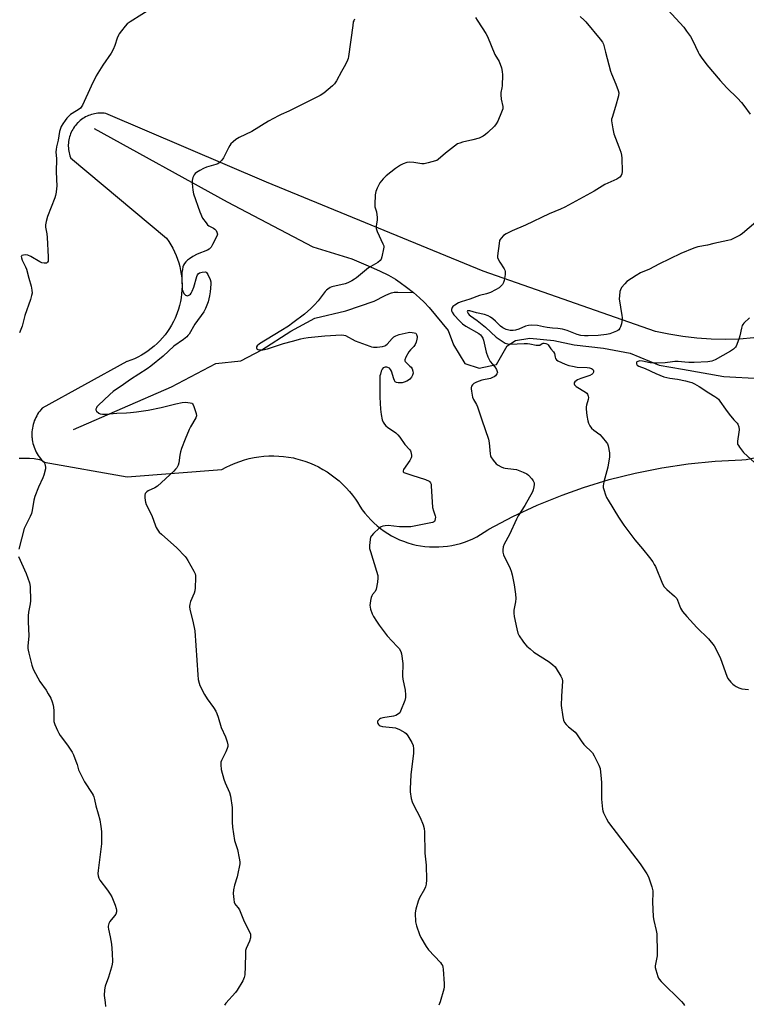
# Model space of a CAD drawing. Units: inches. Extents: x 1207768 to 1213768, y 525456 to 529456.
# Drawn here: x 1212205 to 1212555, y 528505 to 528979 of the extents above; entities that cross this region are included whole.
import ezdxf

# ---------------------------------------------------------------- set-up
doc = ezdxf.new("R2010")
doc.units = ezdxf.units.IN
doc.header["$MEASUREMENT"] = 0
for name, color, linetype in [('HYDRO-Single Line Stream', 4, 'Continuous'), ('NTRL-Farm Land', 3, 'Continuous'), ('Undefined', 1, 'Continuous')]:
    doc.layers.add(name, color=color, linetype=linetype)

msp = doc.modelspace()

# ---------------------------------------------------------------- linework, layer by layer
at = {"layer": 'HYDRO-Single Line Stream'}
for points in [[(1212240.78, 528926.68), (1212304.83, 528891.29), (1212346.03, 528869.7), (1212364.91, 528863.9), (1212372.74, 528860.55), (1212378.15, 528858.1), (1212382.43, 528855.98), (1212385.85, 528854.03), (1212388.15, 528852.48), (1212391.16, 528850.26), (1212394.51, 528847.63)], [(1212230.67, 528781.67), (1212278.02, 528802.21), (1212299.35, 528813.36), (1212311.29, 528814.71), (1212321.41, 528819.93), (1212335.39, 528828.96), (1212347, 528835.19), (1212361.91, 528838.84), (1212375.61, 528843.39), (1212380.95, 528846.25), (1212382.66, 528847.04), (1212383.88, 528847.48), (1212385.17, 528847.75), (1212386.96, 528847.86), (1212394.51, 528847.63)], [(1212394.51, 528847.63), (1212397.49, 528845.13), (1212399.76, 528842.95), (1212402.13, 528840.34), (1212411.29, 528829.3), (1212413.82, 528822.39), (1212419.34, 528813.37), (1212426.22, 528811.21), (1212434.56, 528812.94), (1212439.69, 528821.92), (1212443.76, 528824.53), (1212450.62, 528825.66), (1212462.16, 528824.43), (1212471.93, 528822.48), (1212486.16, 528820.87), (1212499.01, 528818.34), (1212512.97, 528812.64), (1212524.22, 528810.61), (1212544.03, 528807.13), (1212561.55, 528806.22)]]:
    msp.add_lwpolyline(points, dxfattribs=at)
at = {"layer": 'NTRL-Farm Land'}
msp.add_polyline3d([(1212558.5, 528825.76, 0), (1212551.66, 528825.21, 0), (1212544.81, 528824.99, 0), (1212537.95, 528825.11, 0), (1212531.11, 528825.57, 0), (1212524.29, 528826.36, 0), (1212517.52, 528827.48, 0), (1212511.16, 528828.85, 0), (1212428.16, 528857.98, 0), (1212323.8, 528900.85, 0), (1212246.35, 528933.93, 0), (1212245.58, 528934.02, 0), (1212244.8, 528934.08, 0), (1212244.02, 528934.1, 0), (1212243.25, 528934.08, 0), (1212242.47, 528934.02, 0), (1212241.7, 528933.92, 0), (1212240.94, 528933.79, 0), (1212240.18, 528933.61, 0), (1212239.43, 528933.4, 0), (1212238.69, 528933.16, 0), (1212237.97, 528932.88, 0), (1212237.26, 528932.56, 0), (1212236.57, 528932.21, 0), (1212235.89, 528931.82, 0), (1212235.24, 528931.41, 0), (1212234.6, 528930.96, 0), (1212233.99, 528930.48, 0), (1212233.41, 528929.97, 0), (1212232.84, 528929.43, 0), (1212232.73, 528929.32, 0), (1212232.2, 528928.75, 0), (1212231.7, 528928.15, 0), (1212231.23, 528927.54, 0), (1212230.79, 528926.89, 0), (1212230.39, 528926.23, 0), (1212230.01, 528925.55, 0), (1212229.67, 528924.85, 0), (1212229.37, 528924.14, 0), (1212229.1, 528923.41, 0), (1212228.86, 528922.67, 0), (1212228.66, 528921.92, 0), (1212228.5, 528921.16, 0), (1212228.38, 528920.39, 0), (1212228.3, 528919.62, 0), (1212228.25, 528918.85, 0), (1212228.24, 528918.07, 0), (1212228.27, 528917.29, 0), (1212228.33, 528916.52, 0), (1212228.44, 528915.75, 0), (1212228.58, 528914.99, 0), (1212228.76, 528914.23, 0), (1212228.98, 528913.48, 0), (1212229.23, 528912.75, 0), (1212229.3, 528912.56, 0), (1212275.58, 528873.74, 0), (1212276.66, 528872.19, 0), (1212277.66, 528870.58, 0), (1212278.58, 528868.93, 0), (1212279.42, 528867.24, 0), (1212280.18, 528865.5, 0), (1212280.85, 528863.73, 0), (1212281.43, 528861.93, 0), (1212281.92, 528860.11, 0), (1212282.33, 528858.26, 0), (1212282.64, 528856.39, 0), (1212282.86, 528854.51, 0), (1212282.98, 528852.63, 0), (1212283.02, 528850.73, 0), (1212282.96, 528848.84, 0), (1212282.81, 528846.96, 0), (1212282.57, 528845.08, 0), (1212282.23, 528843.22, 0), (1212281.8, 528841.38, 0), (1212281.29, 528839.55, 0), (1212280.68, 528837.76, 0), (1212279.99, 528836, 0), (1212279.7, 528835.33, 0), (1212278.89, 528833.62, 0), (1212278, 528831.95, 0), (1212277.02, 528830.33, 0), (1212275.97, 528828.76, 0), (1212274.84, 528827.24, 0), (1212273.64, 528825.78, 0), (1212272.37, 528824.38, 0), (1212271.03, 528823.04, 0), (1212269.63, 528821.77, 0), (1212268.16, 528820.57, 0), (1212266.64, 528819.45, 0), (1212265.07, 528818.4, 0), (1212263.45, 528817.42, 0), (1212261.78, 528816.53, 0), (1212260.07, 528815.73, 0), (1212258.32, 528815, 0), (1212256.54, 528814.37, 0), (1212256.46, 528814.34, 0), (1212215.66, 528791.82, 0), (1212215.06, 528791.15, 0), (1212214.49, 528790.45, 0), (1212213.96, 528789.73, 0), (1212213.47, 528788.97, 0), (1212213.01, 528788.2, 0), (1212212.59, 528787.41, 0), (1212212.21, 528786.59, 0), (1212211.87, 528785.76, 0), (1212211.58, 528784.91, 0), (1212211.32, 528784.05, 0), (1212211.11, 528783.18, 0), (1212210.94, 528782.29, 0), (1212210.81, 528781.4, 0), (1212210.73, 528780.51, 0), (1212210.69, 528779.61, 0), (1212210.7, 528778.71, 0), (1212210.74, 528777.81, 0), (1212210.77, 528777.54, 0), (1212210.88, 528776.65, 0), (1212211.03, 528775.76, 0), (1212211.22, 528774.88, 0), (1212211.46, 528774.01, 0), (1212211.74, 528773.16, 0), (1212212.06, 528772.32, 0), (1212212.42, 528771.5, 0), (1212212.82, 528770.69, 0), (1212213.26, 528769.91, 0), (1212213.74, 528769.15, 0), (1212214.26, 528768.41, 0), (1212214.81, 528767.7, 0), (1212215.39, 528767.02, 0), (1212216.01, 528766.37, 0), (1212216.62, 528765.79, 0), (1212256.53, 528758.76, 0), (1212302.18, 528762.29, 0), (1212304.27, 528763.44, 0), (1212306.41, 528764.49, 0), (1212308.6, 528765.43, 0), (1212310.83, 528766.26, 0), (1212313.1, 528766.98, 0), (1212315.4, 528767.59, 0), (1212317.73, 528768.09, 0), (1212320.09, 528768.47, 0), (1212322.45, 528768.73, 0), (1212324.83, 528768.88, 0), (1212327.21, 528768.91, 0), (1212329.6, 528768.82, 0), (1212331.97, 528768.62, 0), (1212334.33, 528768.3, 0), (1212336.67, 528767.87, 0), (1212337.69, 528767.64, 0), (1212340, 528767.04, 0), (1212342.27, 528766.33, 0), (1212344.51, 528765.51, 0), (1212346.7, 528764.58, 0), (1212348.85, 528763.54, 0), (1212350.94, 528762.4, 0), (1212352.97, 528761.16, 0), (1212354.94, 528759.82, 0), (1212356.84, 528758.38, 0), (1212358.67, 528756.85, 0), (1212360.42, 528755.24, 0), (1212362.09, 528753.54, 0), (1212363.68, 528751.76, 0), (1212365.17, 528749.9, 0), (1212366.58, 528747.98, 0), (1212367.55, 528746.51, 0), (1212368.66, 528744.7, 0), (1212369.86, 528742.95, 0), (1212371.14, 528741.26, 0), (1212372.5, 528739.63, 0), (1212373.94, 528738.07, 0), (1212375.46, 528736.59, 0), (1212377.04, 528735.18, 0), (1212378.7, 528733.85, 0), (1212380.41, 528732.6, 0), (1212382.19, 528731.44, 0), (1212384.02, 528730.37, 0), (1212385.9, 528729.39, 0), (1212387.83, 528728.5, 0), (1212389.79, 528727.71, 0), (1212391.8, 528727.02, 0), (1212393.83, 528726.42, 0), (1212395.9, 528725.93, 0), (1212397.98, 528725.54, 0), (1212400.08, 528725.24, 0), (1212402.19, 528725.06, 0), (1212404.31, 528724.98, 0), (1212406.44, 528725, 0), (1212406.72, 528725.01, 0), (1212408.84, 528725.15, 0), (1212410.94, 528725.39, 0), (1212413.04, 528725.74, 0), (1212415.11, 528726.19, 0), (1212417.16, 528726.73, 0), (1212419.18, 528727.38, 0), (1212421.16, 528728.13, 0), (1212423.11, 528728.98, 0), (1212425.01, 528729.91, 0), (1212426.86, 528730.94, 0), (1212428.66, 528732.07, 0), (1212430.41, 528733.27, 0), (1212430.85, 528733.6, 0), (1212442.33, 528739.65, 0), (1212454.09, 528745.12, 0), (1212466.1, 528750.01, 0), (1212476.42, 528753.67, 0), (1212488.82, 528757.45, 0), (1212501.4, 528760.62, 0), (1212514.12, 528763.17, 0), (1212526.94, 528765.09, 0), (1212539.85, 528766.38, 0), (1212552.8, 528767.04, 0), (1212554.87, 528767.08, 0), (1212560.27, 528768.21, 0)], dxfattribs=at)
at = {"layer": 'Undefined'}
for points, elevation in [([(1212269.22, 528985.18), (1212258.11, 528978.1), (1212256.67, 528977.06), (1212255.69, 528975.99), (1212253.86, 528973.71), (1212252.8, 528972.32), (1212252.35, 528971.61), (1212251.71, 528970.14), (1212250.67, 528966.6), (1212249.84, 528964.77), (1212248.83, 528963.01), (1212244.85, 528957.25), (1212241.64, 528951.96), (1212239.2, 528947.11), (1212235.05, 528937.96), (1212234.49, 528936.93), (1212234.07, 528936.4), (1212233.49, 528935.92), (1212230.06, 528933.93), (1212229.36, 528933.44), (1212228.74, 528932.88), (1212227.58, 528931.64), (1212226.68, 528930.54), (1212225.53, 528928.83), (1212224.84, 528927.55), (1212224.32, 528926.24), (1212224, 528925.14), (1212223.37, 528921.03), (1212222.53, 528917.76), (1212222.33, 528916.52), (1212222.31, 528915.45), (1212222.5, 528912.1), (1212222.36, 528905.82), (1212222.66, 528898.89), (1212222.59, 528897.74), (1212222.35, 528896.02), (1212222.05, 528894.32), (1212221.73, 528893.19), (1212218.26, 528884.31), (1212217.57, 528881.84), (1212217.25, 528880.18), (1212217.27, 528879.08), (1212217.86, 528875.82), (1212218.03, 528874.19), (1212218.56, 528864.78), (1212218.58, 528863.58), (1212218.47, 528862.74), (1212218.27, 528862.29), (1212217.77, 528861.83), (1212217.34, 528861.69), (1212216.59, 528861.72), (1212215.55, 528861.99), (1212214.56, 528862.43), (1212210.25, 528864.99), (1212208.75, 528865.61), (1212207.69, 528865.74), (1212206.61, 528865.61), (1212205.92, 528865.39), (1212205.64, 528865.13), (1212205.58, 528864.96), (1212205.64, 528864.29), (1212206, 528863.25), (1212207.68, 528859.94), (1212208.07, 528858.84), (1212209.18, 528854.48), (1212210.41, 528850.73), (1212210.75, 528848.75), (1212210.77, 528847.33), (1212210.53, 528846.19), (1212209.97, 528844.21), (1212207.35, 528836.47), (1212205.96, 528831.37), (1212205.4, 528829.72), (1212204.71, 528828.13)], 344), ([(1212517.15, 528983.81), (1212522.86, 528977.57), (1212524.72, 528975.41), (1212526.14, 528973.62), (1212527.93, 528970.99), (1212528.96, 528969.27), (1212530.47, 528966.22), (1212531.62, 528963.45), (1212532.15, 528962.41), (1212533.13, 528961), (1212535.9, 528957.34), (1212542.34, 528949.76), (1212545.47, 528946.19), (1212550.65, 528941.21), (1212552.62, 528939.17), (1212553.7, 528937.81), (1212556.78, 528933.57)], 336), ([(1212366.1, 528979.28), (1212365.73, 528978.54), (1212365.56, 528977.98), (1212365.26, 528976.24), (1212363.24, 528961.41), (1212363.05, 528960.32), (1212362.81, 528959.51), (1212361.86, 528957.42), (1212359.79, 528954.11), (1212357.4, 528949.66), (1212356.46, 528948.25), (1212355.53, 528947.17), (1212351.37, 528943.76), (1212349.66, 528942.58), (1212334.53, 528935.03), (1212330.75, 528933.41), (1212329.43, 528932.76), (1212324.74, 528930.21), (1212316.7, 528925.25), (1212310.56, 528922.24), (1212309.02, 528921.41), (1212307.66, 528920.29), (1212306.62, 528919.23), (1212306.07, 528918.54), (1212305.34, 528917.27), (1212303, 528912.47), (1212302.13, 528911.32), (1212300.92, 528910.11), (1212300.21, 528909.64), (1212299.39, 528909.31), (1212294.79, 528907.97), (1212293.4, 528907.44), (1212291.58, 528906.44), (1212290.08, 528905.48), (1212289.43, 528904.91), (1212288.91, 528904.26), (1212288.28, 528902.98), (1212287.92, 528901.6), (1212287.9, 528900.15), (1212288.19, 528896.92), (1212288.6, 528895.25), (1212291.65, 528886.5), (1212292.94, 528883.5), (1212294.58, 528881.17), (1212295.31, 528880.31), (1212295.93, 528879.76), (1212298.18, 528878.58), (1212298.85, 528878.08), (1212299.4, 528877.43), (1212299.83, 528876.72), (1212300.01, 528876.22), (1212300.04, 528875.71), (1212299.92, 528875.19), (1212299.59, 528874.4), (1212297.71, 528870.68), (1212296.99, 528869.41), (1212296.47, 528868.8), (1212296.05, 528868.49), (1212295.29, 528868.08), (1212290.37, 528866.04), (1212288.31, 528864.93), (1212286.56, 528863.87), (1212285.61, 528863.2), (1212284.82, 528862.42), (1212284.16, 528861.55), (1212283.77, 528860.82), (1212283.48, 528860.05), (1212283.19, 528858.68), (1212283, 528857.29), (1212282.97, 528855.54), (1212283.17, 528849.3), (1212283.31, 528848.44), (1212283.51, 528847.91), (1212283.97, 528847.2), (1212284.72, 528846.41), (1212285.14, 528846.14), (1212285.58, 528846.07), (1212286.03, 528846.17), (1212286.71, 528846.53), (1212287.13, 528846.85), (1212287.47, 528847.26), (1212287.98, 528848.27), (1212288.65, 528850.22), (1212290.18, 528855.38), (1212290.5, 528856.18), (1212290.77, 528856.64), (1212291.39, 528857.09), (1212292.77, 528857.44), (1212294.17, 528857.52), (1212294.64, 528857.39), (1212294.84, 528857.25), (1212295.47, 528856.36), (1212296.58, 528853.91), (1212296.92, 528852.78), (1212296.97, 528851.65), (1212296.63, 528847.91), (1212296.29, 528845.95), (1212295.57, 528843.2), (1212294.3, 528839.84), (1212293.5, 528838.26), (1212289.26, 528832.29), (1212286.4, 528827.56), (1212285.89, 528826.87), (1212285.29, 528826.27), (1212283.72, 528825), (1212279.03, 528821.69), (1212274.01, 528817.02), (1212268.03, 528812.11), (1212266.18, 528810.85), (1212258.2, 528805.74), (1212253.76, 528802.53), (1212250.91, 528800.7), (1212249.84, 528799.92), (1212248.23, 528798.49), (1212242.57, 528793.13), (1212242.04, 528792.46), (1212241.76, 528791.97), (1212241.58, 528791.48), (1212241.54, 528791), (1212241.87, 528790.39), (1212242.87, 528789.53), (1212243.61, 528789.19), (1212244.72, 528789.01), (1212246.45, 528789.02), (1212251.69, 528789.48), (1212256.2, 528789.61), (1212258.26, 528789.75), (1212261.11, 528790.05), (1212266.65, 528790.87), (1212272.93, 528792.22), (1212280.04, 528794.04), (1212283.12, 528794.64), (1212284.75, 528794.71), (1212287.03, 528794.49), (1212287.77, 528794.26), (1212288.15, 528793.95), (1212288.44, 528793.51), (1212288.77, 528792.73), (1212289.87, 528789.36), (1212290.01, 528788.25), (1212289.74, 528787.27), (1212287.18, 528782.91), (1212286.5, 528781.6), (1212284.54, 528777.01), (1212282.82, 528772.49), (1212282.32, 528770.89), (1212281.93, 528769.29), (1212281.46, 528765.54), (1212281.1, 528764.43), (1212280.46, 528763.12), (1212279.93, 528762.42), (1212279.1, 528761.58), (1212271.21, 528754.28), (1212269.98, 528753.51), (1212266.79, 528752.05), (1212266.13, 528751.62), (1212265.56, 528751.11), (1212265.3, 528750.72), (1212265.12, 528749.96), (1212265.13, 528748.82), (1212265.26, 528747.37), (1212265.44, 528746.52), (1212265.83, 528745.51), (1212268.55, 528740.17), (1212270.25, 528735.18), (1212270.58, 528734.37), (1212271.01, 528733.61), (1212272.08, 528732.2), (1212273.08, 528731.09), (1212280.45, 528724.51), (1212284.51, 528720.36), (1212285.05, 528719.68), (1212285.82, 528718.44), (1212288.77, 528713.38), (1212289.39, 528712.08), (1212289.56, 528711.25), (1212289.59, 528710.09), (1212289.42, 528705.36), (1212289.28, 528703.91), (1212288.94, 528702.79), (1212287.12, 528698.74), (1212286.75, 528697.4), (1212286.62, 528696.31), (1212286.83, 528694.89), (1212288.3, 528689.21), (1212289.2, 528684.56), (1212290.61, 528663.35), (1212290.88, 528661.05), (1212291.25, 528659.39), (1212291.6, 528658.31), (1212293.93, 528653.88), (1212295.13, 528651.86), (1212298.18, 528647.57), (1212299.24, 528645.84), (1212299.78, 528644.81), (1212300.43, 528642.95), (1212301.87, 528638.03), (1212303.91, 528633.55), (1212304.72, 528631.07), (1212305.05, 528629.69), (1212305.06, 528628.87), (1212304.79, 528627.81), (1212304.14, 528626.23), (1212302.02, 528622.03), (1212301.76, 528621.21), (1212301.69, 528620.07), (1212301.95, 528617.76), (1212303.22, 528613.07), (1212303.86, 528611.27), (1212305.84, 528606.6), (1212306.33, 528604.91), (1212307.16, 528599.46), (1212307.15, 528592.39), (1212307.39, 528590.04), (1212308.39, 528583.59), (1212309.74, 528579.25), (1212310.61, 528574.96), (1212310.88, 528573.24), (1212310.9, 528572.37), (1212310.78, 528571.5), (1212309.98, 528567.71), (1212309.53, 528565.99), (1212308.26, 528562.07), (1212307.78, 528559.76), (1212307.66, 528558.02), (1212307.93, 528555.15), (1212308.16, 528553.75), (1212308.43, 528552.98), (1212308.89, 528552.35), (1212310.15, 528551.04), (1212310.7, 528550.14), (1212313.04, 528544.53), (1212315.74, 528539.16), (1212316.03, 528538.34), (1212316.09, 528537.79), (1212315.94, 528536.65), (1212315.46, 528534.95), (1212313.95, 528531.54), (1212313.64, 528530.46), (1212313.54, 528529), (1212313.51, 528522.83), (1212313.22, 528518.83), (1212312.98, 528517.44), (1212312.26, 528515.89), (1212309.65, 528511.4), (1212308.75, 528510.28), (1212304.06, 528505.18), (1212303.42, 528504.23)], 342), ([(1212424.35, 528980.09), (1212425.22, 528978.91), (1212427.67, 528975.23), (1212429.39, 528972.46), (1212430.16, 528971.03), (1212433.68, 528962.36), (1212435.82, 528959.01), (1212436.91, 528955.91), (1212437.3, 528954.18), (1212437.35, 528952.44), (1212437.23, 528947.19), (1212437.13, 528946.33), (1212436.65, 528944.07), (1212436.55, 528942.96), (1212436.76, 528940.77), (1212437.63, 528937.26), (1212437.65, 528936.73), (1212437.56, 528936.18), (1212436.96, 528934.54), (1212435.1, 528930.17), (1212434.45, 528928.86), (1212433.54, 528927.75), (1212430.37, 528924.78), (1212429.27, 528923.84), (1212428.07, 528923), (1212427.08, 528922.4), (1212426.12, 528921.96), (1212423.09, 528921.13), (1212418.2, 528920.08), (1212416.8, 528919.65), (1212415.73, 528919.19), (1212414.31, 528918.22), (1212409.97, 528914.82), (1212406.43, 528911.76), (1212405.72, 528911.28), (1212405.21, 528911.05), (1212401.62, 528910.07), (1212399.66, 528909.68), (1212398.51, 528909.7), (1212394.75, 528910.3), (1212392.5, 528910.48), (1212391.41, 528910.33), (1212389.6, 528909.64), (1212388.33, 528908.96), (1212385.87, 528907.36), (1212381.38, 528903.87), (1212379.91, 528902.46), (1212378.37, 528900.45), (1212377.04, 528897.93), (1212376.41, 528896.36), (1212376.16, 528894.67), (1212375.88, 528890.07), (1212376, 528888.96), (1212376.75, 528886.43), (1212377.12, 528883.78), (1212377.09, 528882.62), (1212376.56, 528879.51), (1212376.59, 528878.41), (1212377.05, 528877.07), (1212379.84, 528871.03), (1212380.18, 528870.04), (1212380.2, 528869.47), (1212380.09, 528868.61), (1212379.27, 528864.79), (1212378.93, 528863.68), (1212378.49, 528862.99), (1212377.39, 528862.15), (1212372.91, 528859.52), (1212367.03, 528854.65), (1212366.05, 528853.98), (1212364.76, 528853.24), (1212362.9, 528852.29), (1212361.62, 528851.82), (1212355.22, 528850.34), (1212354.45, 528850), (1212353.25, 528849.23), (1212352.58, 528848.71), (1212351.97, 528848.09), (1212348.59, 528843.59), (1212346.9, 528841.69), (1212345.1, 528839.89), (1212341.99, 528837.24), (1212336.49, 528832.97), (1212334.35, 528831.47), (1212330.66, 528829.08), (1212320.3, 528822.84), (1212319.21, 528821.9), (1212318.93, 528821.47), (1212318.83, 528821.03), (1212319.06, 528820.42), (1212319.22, 528820.26), (1212319.62, 528820.08), (1212320.64, 528819.96), (1212322.03, 528820.05), (1212324.22, 528820.53), (1212331.98, 528823.03), (1212336.19, 528824.1), (1212340.32, 528825.34), (1212341.71, 528825.69), (1212343.76, 528825.98), (1212351.8, 528826.8), (1212359.91, 528827.17), (1212361.06, 528827.08), (1212361.84, 528826.84), (1212366.46, 528824.38), (1212373.55, 528821.7), (1212374.37, 528821.44), (1212375.23, 528821.3), (1212377.01, 528821.34), (1212379.69, 528821.58), (1212380.79, 528821.88), (1212381.25, 528822.18), (1212381.87, 528822.76), (1212384.22, 528825.39), (1212385.06, 528826.19), (1212386.01, 528826.75), (1212387.59, 528827.31), (1212391.95, 528828.35), (1212392.78, 528828.45), (1212393.89, 528828.42), (1212394.95, 528828.25), (1212395.61, 528827.95), (1212396.05, 528827.4), (1212396.36, 528826.46), (1212396.38, 528825.93), (1212396.22, 528825.09), (1212395.79, 528823.69), (1212395.34, 528822.62), (1212394.68, 528821.67), (1212393.08, 528819.94), (1212392.35, 528819.03), (1212390.92, 528816.46), (1212390.42, 528815.19), (1212390.41, 528814.72), (1212390.59, 528814.3), (1212391.1, 528813.72), (1212392.8, 528812.2), (1212393.38, 528811.59), (1212393.83, 528810.87), (1212394.21, 528809.79), (1212394.34, 528808.68), (1212394.13, 528807.86), (1212393.58, 528806.83), (1212392.71, 528805.82), (1212392.11, 528805.31), (1212391.36, 528804.83), (1212390.12, 528804.35), (1212389.06, 528804.13), (1212387.95, 528804.02), (1212387.14, 528804.03), (1212386.41, 528804.2), (1212385.79, 528804.56), (1212385.32, 528805.17), (1212385.01, 528805.98), (1212383.92, 528809.76), (1212383.49, 528810.52), (1212382.94, 528811.16), (1212382.25, 528811.55), (1212381.71, 528811.64), (1212380.87, 528811.61), (1212380.34, 528811.49), (1212379.89, 528811.27), (1212379.43, 528810.68), (1212379, 528809.66), (1212378.58, 528808.28), (1212378.4, 528807.45), (1212378.31, 528806.59), (1212378.32, 528797.14), (1212378.58, 528791.37), (1212378.98, 528788.79), (1212379.51, 528786.24), (1212379.94, 528785.18), (1212380.55, 528784.22), (1212381.28, 528783.36), (1212382.09, 528782.67), (1212385.96, 528780.03), (1212387.07, 528779.09), (1212387.95, 528777.95), (1212390.39, 528774.32), (1212392.58, 528771.98), (1212393.04, 528771.31), (1212393.26, 528770.83), (1212393.47, 528770.03), (1212393.56, 528769.2), (1212393.55, 528768.39), (1212393.42, 528767.87), (1212392.74, 528766.64), (1212389.77, 528762.32), (1212389.52, 528761.62), (1212389.61, 528761.15), (1212389.89, 528760.88), (1212390.35, 528760.65), (1212393.8, 528759.65), (1212400.34, 528757.46), (1212402.07, 528756.64), (1212402.48, 528756.33), (1212402.77, 528755.96), (1212402.99, 528755.26), (1212403.09, 528754.45), (1212403.72, 528744.02), (1212404.11, 528742.35), (1212405.03, 528739.94), (1212405.12, 528739.39), (1212405.06, 528738.55), (1212404.86, 528737.75), (1212404.63, 528737.28), (1212404.24, 528736.92), (1212403.77, 528736.73), (1212393.31, 528734.72), (1212391.58, 528734.63), (1212387.78, 528734.69), (1212382.29, 528735.31), (1212380.85, 528735.21), (1212379.72, 528735), (1212378.95, 528734.68), (1212378.03, 528733.99), (1212375.23, 528731.42), (1212374.24, 528730.39), (1212373.84, 528729.67), (1212373.6, 528728.57), (1212373.33, 528725.67), (1212373.39, 528724.23), (1212373.76, 528722.81), (1212376.78, 528713.26), (1212377.3, 528711.28), (1212377.43, 528710.13), (1212377.19, 528708.08), (1212376.54, 528704.59), (1212376.09, 528703.57), (1212374.84, 528702.13), (1212374.4, 528701.39), (1212374.14, 528700.59), (1212373.84, 528699.18), (1212373.61, 528697.75), (1212373.57, 528696.9), (1212373.91, 528694.96), (1212374.57, 528692.79), (1212375.26, 528691.49), (1212376.67, 528689.22), (1212378.03, 528687.3), (1212381.9, 528682.17), (1212386.69, 528677.07), (1212387.61, 528675.99), (1212388.5, 528674.64), (1212388.83, 528673.56), (1212389.35, 528668.85), (1212389.28, 528662.74), (1212389.49, 528661.28), (1212390.46, 528656.02), (1212390.7, 528653.78), (1212390.67, 528652.41), (1212390.3, 528651.03), (1212388.33, 528645.86), (1212387.92, 528645.12), (1212387.34, 528644.53), (1212386.08, 528643.81), (1212384.99, 528643.41), (1212379.83, 528642.64), (1212378.72, 528642.37), (1212378.14, 528642.07), (1212377.62, 528641.6), (1212377.26, 528641), (1212377.21, 528640.34), (1212377.39, 528639.88), (1212377.69, 528639.45), (1212378.06, 528639.08), (1212378.53, 528638.81), (1212379.66, 528638.54), (1212384.45, 528638.03), (1212385.91, 528637.77), (1212387.8, 528636.99), (1212390.38, 528635.64), (1212391.03, 528635.09), (1212391.86, 528633.94), (1212393.78, 528630.69), (1212394.33, 528629.37), (1212394.55, 528627.65), (1212394.59, 528625.6), (1212393.22, 528615.11), (1212392.91, 528608.4), (1212392.94, 528606.95), (1212393.45, 528603.81), (1212393.91, 528602.14), (1212394.54, 528600.8), (1212397.77, 528594.61), (1212399.19, 528591.05), (1212399.7, 528589.37), (1212399.85, 528587.68), (1212400.03, 528577.42), (1212400.63, 528571.71), (1212400.78, 528564.59), (1212400.7, 528562.53), (1212400.3, 528561.13), (1212399.8, 528560.07), (1212397.41, 528555.95), (1212396.81, 528554.34), (1212395.61, 528550.5), (1212395.44, 528549.67), (1212395.36, 528548.5), (1212395.51, 528544.35), (1212395.98, 528542.36), (1212397.37, 528538.18), (1212398.06, 528536.86), (1212400.65, 528532.47), (1212401.85, 528530.83), (1212407.48, 528524.67), (1212408.02, 528524), (1212408.45, 528523.28), (1212408.67, 528522.46), (1212408.78, 528521.59), (1212409.3, 528514.48), (1212409.34, 528513), (1212409.16, 528511.85), (1212407.41, 528505.86), (1212406.78, 528504.21)], 340), ([(1212474.91, 528980.71), (1212476.85, 528978.89), (1212477.62, 528978.06), (1212484.54, 528969.76), (1212485.57, 528968.31), (1212486.01, 528967.32), (1212487.13, 528963.39), (1212489.44, 528954.36), (1212489.93, 528953.01), (1212492.06, 528947.98), (1212493.2, 528945.01), (1212493.44, 528943.92), (1212493.27, 528942.47), (1212491.93, 528937.24), (1212490.21, 528931.96), (1212490.02, 528931.12), (1212489.98, 528930.28), (1212490.54, 528926.57), (1212491.05, 528924.02), (1212493.53, 528917.77), (1212494.38, 528915.26), (1212494.75, 528913.84), (1212494.87, 528912.38), (1212495.03, 528905.88), (1212494.96, 528904.74), (1212494.67, 528904), (1212493.9, 528903.2), (1212492.46, 528902.21), (1212486.7, 528899.59), (1212481.61, 528896.43), (1212467.48, 528888.78), (1212465.3, 528887.78), (1212459.9, 528885.58), (1212448.5, 528880.04), (1212442.08, 528877.27), (1212439.18, 528875.85), (1212437.94, 528875.1), (1212436.75, 528873.87), (1212436.27, 528873.17), (1212436.05, 528872.65), (1212435.75, 528871.22), (1212435.03, 528865.28), (1212435.09, 528864.43), (1212435.36, 528863.66), (1212436.19, 528862.19), (1212438.19, 528859.06), (1212438.55, 528858.31), (1212438.67, 528857.78), (1212438.64, 528856.36), (1212438.25, 528853.47), (1212437.91, 528852.42), (1212437.41, 528851.5), (1212436.67, 528850.64), (1212435.77, 528849.91), (1212433.98, 528848.88), (1212431.61, 528847.69), (1212429.72, 528847.01), (1212426.32, 528846.12), (1212421.64, 528844.35), (1212417.52, 528843.15), (1212416.19, 528842.57), (1212414.39, 528841.53), (1212413.5, 528840.84), (1212413.17, 528840.4), (1212412.97, 528839.89), (1212412.86, 528839.36), (1212412.88, 528838.83), (1212413.19, 528838.1), (1212414.03, 528836.94), (1212416.83, 528833.76), (1212418.1, 528832.49), (1212419.76, 528831.39), (1212425.95, 528827.85), (1212426.83, 528827.17), (1212427.35, 528826.57), (1212427.88, 528825.65), (1212428.28, 528824.63), (1212429.59, 528818.88), (1212430.29, 528816.62), (1212431.51, 528814.39), (1212433.66, 528811.76), (1212434.46, 528810.56), (1212434.93, 528809.59), (1212435, 528809.11), (1212434.76, 528808.39), (1212434.08, 528807.5), (1212433.43, 528806.93), (1212432.68, 528806.58), (1212431.59, 528806.24), (1212427.45, 528805.41), (1212424.83, 528804.38), (1212423.61, 528803.71), (1212422.99, 528803.18), (1212422.53, 528802.51), (1212422.3, 528801.74), (1212422.3, 528801.18), (1212422.44, 528800.03), (1212423.03, 528797.14), (1212423.49, 528796.09), (1212424.96, 528793.6), (1212425.45, 528792.56), (1212427.49, 528786.25), (1212430.64, 528776.97), (1212430.96, 528775.25), (1212431.46, 528769.8), (1212431.63, 528768.98), (1212431.83, 528768.46), (1212432.91, 528766.83), (1212434.36, 528765.1), (1212435.28, 528764.42), (1212436.83, 528763.6), (1212437.9, 528763.14), (1212438.73, 528762.93), (1212442.71, 528762.52), (1212444.11, 528762.26), (1212447.34, 528761.08), (1212449.15, 528760.25), (1212450.03, 528759.54), (1212451.58, 528757.78), (1212452.25, 528756.84), (1212452.62, 528755.92), (1212452.68, 528755.13), (1212452.55, 528753.99), (1212452.25, 528752.58), (1212451.85, 528751.49), (1212448.22, 528745.01), (1212445.04, 528739.97), (1212444.18, 528738.45), (1212440.83, 528731.07), (1212438.26, 528726.38), (1212437.81, 528725.01), (1212437.53, 528723.6), (1212437.54, 528722.49), (1212437.96, 528721.19), (1212441.11, 528714.63), (1212441.67, 528713.28), (1212442.09, 528711.6), (1212443.03, 528706.77), (1212443.69, 528702.17), (1212443.83, 528700.19), (1212443.65, 528698.56), (1212442.9, 528694.47), (1212442.81, 528693.01), (1212443.03, 528691.56), (1212444.32, 528685.46), (1212444.86, 528683.47), (1212445.51, 528682.22), (1212447.18, 528679.59), (1212448.04, 528678.47), (1212449.18, 528677.22), (1212450.7, 528675.84), (1212452.54, 528674.35), (1212459.86, 528669.59), (1212461.7, 528668.15), (1212462.76, 528667.16), (1212463.33, 528666.5), (1212465.59, 528662.78), (1212466.14, 528661.46), (1212466.27, 528660.32), (1212465.82, 528653.04), (1212465.72, 528648.67), (1212466.5, 528643.2), (1212466.83, 528641.5), (1212467.28, 528640.48), (1212468.13, 528639.37), (1212469.15, 528638.37), (1212471.5, 528636.56), (1212472.37, 528635.77), (1212473.08, 528634.89), (1212475.33, 528631.59), (1212476.69, 528629.78), (1212477.46, 528628.94), (1212479.99, 528626.62), (1212480.76, 528625.78), (1212481.66, 528624.29), (1212483.91, 528619.82), (1212484.22, 528619.01), (1212484.41, 528618.16), (1212485.03, 528613.18), (1212485.1, 528611.41), (1212485.07, 528603.38), (1212485.59, 528598.64), (1212485.75, 528597.77), (1212486.03, 528596.94), (1212487.51, 528594.04), (1212488.56, 528592.26), (1212503.83, 528572.22), (1212506.96, 528567.5), (1212507.81, 528565.95), (1212509.34, 528561.25), (1212509.86, 528559.3), (1212509.92, 528558.19), (1212509.68, 528553.96), (1212510, 528546.72), (1212510.3, 528544.99), (1212511.53, 528540.1), (1212511.75, 528538.63), (1212512.01, 528529.37), (1212511.87, 528527.93), (1212511, 528523.13), (1212511.01, 528522.29), (1212511.23, 528521.19), (1212512.24, 528517.92), (1212512.6, 528517.17), (1212512.93, 528516.7), (1212513.92, 528515.63), (1212523.74, 528505.87), (1212524.69, 528504.77), (1212525.11, 528504.02)], 338), ([(1212559.47, 528881.56), (1212553.12, 528876.08), (1212551.89, 528875.27), (1212548.77, 528873.62), (1212547.43, 528873.05), (1212546.02, 528872.67), (1212539.2, 528871.19), (1212536.19, 528870.42), (1212531.56, 528869.68), (1212529.63, 528869.04), (1212523.42, 528866.44), (1212512.74, 528861.23), (1212508.23, 528858.85), (1212503.89, 528857.1), (1212501.84, 528855.88), (1212497.34, 528852.92), (1212496.3, 528851.86), (1212494.83, 528849.97), (1212494.24, 528848.96), (1212494.01, 528848.12), (1212493.75, 528846.06), (1212493.71, 528844.59), (1212494.98, 528836.5), (1212495.06, 528835.63), (1212495.05, 528834.76), (1212494.72, 528832.46), (1212494.35, 528831.09), (1212493.94, 528830.36), (1212493.42, 528829.7), (1212493.02, 528829.33), (1212492.3, 528828.91), (1212489.11, 528827.69), (1212487.46, 528827.31), (1212483.46, 528826.92), (1212478.67, 528826.69), (1212476.89, 528826.7), (1212475.18, 528826.9), (1212473.39, 528827.33), (1212468.54, 528829.29), (1212466.39, 528829.96), (1212464.14, 528830.32), (1212461.57, 528830.47), (1212458.98, 528830.78), (1212457.26, 528831.04), (1212454.26, 528831.64), (1212451.34, 528831.85), (1212449.89, 528831.72), (1212448.49, 528831.38), (1212445.32, 528830), (1212443.74, 528829.46), (1212442.62, 528829.3), (1212441.2, 528829.38), (1212439.27, 528829.8), (1212437.62, 528830.59), (1212436.47, 528831.47), (1212434.02, 528833.82), (1212432.76, 528834.9), (1212431.65, 528835.72), (1212430.45, 528836.35), (1212428.72, 528836.96), (1212424.94, 528837.86), (1212421.7, 528838.77), (1212420.84, 528838.86), (1212420.56, 528838.76), (1212420.44, 528838.53), (1212420.51, 528838.17), (1212420.85, 528837.55), (1212421.35, 528836.93), (1212422, 528836.33), (1212425.15, 528834.05), (1212429.17, 528830.99), (1212434.36, 528826.09), (1212438.65, 528823.28), (1212440.04, 528822.81), (1212441.19, 528822.69), (1212447.83, 528823.1), (1212449.4, 528823.11), (1212450.55, 528822.94), (1212453.69, 528822.26), (1212454.53, 528822.17), (1212455.4, 528822.3), (1212456.59, 528823), (1212457.08, 528823.21), (1212457.57, 528823.24), (1212458.34, 528823.07), (1212459.07, 528822.73), (1212459.47, 528822.38), (1212460.73, 528820.49), (1212462.06, 528818.95), (1212462.4, 528818.2), (1212462.73, 528816.5), (1212462.96, 528815.77), (1212463.4, 528815.22), (1212464.07, 528814.77), (1212467.69, 528813.01), (1212469.37, 528812.41), (1212471.09, 528812.06), (1212473.41, 528811.71), (1212478.14, 528811.47), (1212479.27, 528811.34), (1212480.27, 528811.03), (1212480.71, 528810.72), (1212481.06, 528810.34), (1212481.27, 528809.9), (1212481.23, 528809.21), (1212480.92, 528808.55), (1212480.56, 528808.19), (1212479.53, 528807.68), (1212475.2, 528806.24), (1212473.62, 528805.52), (1212472.89, 528805.1), (1212472.28, 528804.59), (1212471.99, 528804.05), (1212471.95, 528803.66), (1212472.19, 528803.05), (1212472.92, 528802.31), (1212477.43, 528799.59), (1212478.08, 528799.07), (1212478.39, 528798.66), (1212478.73, 528797.74), (1212478.78, 528796.96), (1212478.63, 528796.13), (1212477.9, 528793.32), (1212477.81, 528792.47), (1212477.8, 528791.32), (1212478.05, 528788.42), (1212478.51, 528785.78), (1212478.82, 528784.64), (1212479.45, 528783.37), (1212480.27, 528782.23), (1212481.38, 528781.27), (1212484.25, 528779.13), (1212485.48, 528777.86), (1212487.55, 528775.35), (1212488.01, 528774.62), (1212488.3, 528773.81), (1212489, 528770.36), (1212489.05, 528769.5), (1212488.95, 528768.36), (1212488.18, 528763.51), (1212487.29, 528759.87), (1212486.23, 528756.35), (1212485.95, 528754.51), (1212485.99, 528753.72), (1212486.26, 528752.61), (1212487.06, 528750.15), (1212487.58, 528748.81), (1212488.3, 528747.5), (1212493.29, 528739.3), (1212495.82, 528735.46), (1212501.26, 528728.44), (1212504.94, 528724.04), (1212508.24, 528719.91), (1212509.79, 528717.79), (1212510.55, 528716.56), (1212511.07, 528715.5), (1212514.57, 528707.28), (1212515.39, 528705.73), (1212516.54, 528704.52), (1212520.28, 528701.35), (1212521.09, 528700.54), (1212521.42, 528700.08), (1212521.79, 528699.29), (1212523.23, 528695.43), (1212523.62, 528694.66), (1212524.12, 528693.95), (1212526.2, 528691.53), (1212531.07, 528686.18), (1212536.67, 528680.78), (1212539.4, 528677.39), (1212540.42, 528675.58), (1212542.48, 528671.28), (1212545.48, 528662.65), (1212546.04, 528661.66), (1212547.46, 528659.9), (1212548.41, 528658.86), (1212549.06, 528658.32), (1212550.04, 528657.7), (1212551.33, 528657.06), (1212552.73, 528656.68), (1212555.99, 528656.37)], 336), ([(1212556.38, 528835.38), (1212553.67, 528832.84), (1212553.14, 528832.2), (1212552.88, 528831.72), (1212552.5, 528830.37), (1212551.8, 528826.7), (1212551.51, 528825.58), (1212550.36, 528822.49), (1212549.96, 528821.71), (1212549.63, 528821.26), (1212548.64, 528820.35), (1212547.3, 528819.4), (1212539.93, 528815.19), (1212539.14, 528814.8), (1212538.31, 528814.51), (1212536.28, 528814.24), (1212529.73, 528813.93), (1212527.21, 528813.9), (1212525.24, 528814), (1212521.99, 528814.33), (1212520.51, 528814.37), (1212519.34, 528814.26), (1212515.84, 528813.7), (1212511.73, 528813.52), (1212510.26, 528813.52), (1212508.64, 528813.68), (1212504.83, 528814.53), (1212503.53, 528814.65), (1212503.04, 528814.59), (1212502.59, 528814.42), (1212502.22, 528814.17), (1212501.97, 528813.84), (1212501.92, 528813.2), (1212502.29, 528812.59), (1212503.18, 528812.06), (1212506.12, 528810.97), (1212511.34, 528808.52), (1212515.13, 528806.97), (1212517.97, 528806.3), (1212521.7, 528805.8), (1212525.66, 528805.02), (1212527.3, 528804.64), (1212528.61, 528804.2), (1212529.91, 528803.56), (1212532.15, 528802.27), (1212536.77, 528799.27), (1212539.75, 528797.57), (1212540.63, 528796.9), (1212541.43, 528796.14), (1212542.17, 528795.27), (1212544.84, 528791.34), (1212546.65, 528789.01), (1212548.89, 528786.32), (1212550.53, 528784.72), (1212550.86, 528784.25), (1212551.31, 528782.92), (1212551.46, 528781.49), (1212551.33, 528780.33), (1212550.6, 528775.96), (1212550.58, 528775.12), (1212550.71, 528774.59), (1212551.1, 528773.85), (1212551.59, 528773.12), (1212553.59, 528770.56), (1212558.98, 528765.49)], 334), ([(1212204.56, 528767.85), (1212209.57, 528767.82), (1212211.87, 528767.62), (1212214.39, 528767.15), (1212215.61, 528766.6), (1212216.23, 528766.14), (1212216.56, 528765.75), (1212216.91, 528765.06), (1212217.15, 528764.3), (1212217.26, 528763.52), (1212217.2, 528762.69), (1212216.46, 528759.63), (1212215.95, 528758.29), (1212213.88, 528753.88), (1212212.06, 528749.28), (1212211.62, 528747.58), (1212210.79, 528742.6), (1212210.48, 528741.16), (1212209.9, 528739.67), (1212207.57, 528735.21), (1212206.98, 528733.87), (1212204.42, 528723.86)], 344), ([(1212204.3, 528720.46), (1212207.98, 528712.13), (1212209.5, 528707.63), (1212209.87, 528705.91), (1212210.08, 528699.1), (1212209.89, 528697.64), (1212209.08, 528693.56), (1212208.95, 528691.8), (1212208.93, 528688.87), (1212209.26, 528682.23), (1212208.81, 528677.19), (1212208.78, 528676.07), (1212208.85, 528675.22), (1212209.17, 528673.79), (1212210.72, 528668.06), (1212211.16, 528666.65), (1212211.49, 528665.85), (1212214.45, 528660.23), (1212217.51, 528655.96), (1212218.6, 528654.2), (1212219.76, 528652.14), (1212220.53, 528650.35), (1212220.97, 528648.73), (1212221.24, 528646.41), (1212221.31, 528644.95), (1212221.24, 528641.71), (1212221.32, 528640.85), (1212221.77, 528639.48), (1212223.06, 528636.53), (1212223.68, 528635.2), (1212224.28, 528634.2), (1212227.89, 528629.46), (1212230.11, 528626.09), (1212230.72, 528624.77), (1212231.87, 528621.76), (1212232.45, 528620.1), (1212233.21, 528617.58), (1212233.77, 528616.23), (1212236.12, 528611.84), (1212239.77, 528606.21), (1212240.19, 528605.46), (1212240.52, 528604.65), (1212240.89, 528603.23), (1212241.5, 528600.25), (1212242.66, 528596.42), (1212243.43, 528593.46), (1212243.95, 528590.25), (1212244.22, 528587.88), (1212244.28, 528583.7), (1212244.23, 528581.93), (1212242.56, 528569.07), (1212242.48, 528567.58), (1212242.63, 528566.47), (1212242.92, 528565.39), (1212243.4, 528564.38), (1212247.05, 528559.56), (1212248.4, 528557.64), (1212249.16, 528556.4), (1212249.91, 528554.78), (1212250.84, 528552.35), (1212251.37, 528550.73), (1212251.52, 528549.91), (1212251.45, 528549.12), (1212251.13, 528548.1), (1212250.5, 528547.16), (1212248.3, 528544.48), (1212247.83, 528543.52), (1212247.5, 528542.26), (1212247.48, 528541.72), (1212247.59, 528540.84), (1212248.42, 528537.05), (1212249.01, 528533.58), (1212249.39, 528529.17), (1212249.52, 528525.08), (1212249.42, 528523.93), (1212249.06, 528522.49), (1212247.62, 528517.66), (1212246.04, 528513.28), (1212245.68, 528511.62), (1212245.58, 528508.83), (1212246.06, 528505.52), (1212246.17, 528503.56)], 344)]:
    msp.add_lwpolyline(points, dxfattribs=dict(at, elevation=elevation))

doc.saveas('drawing.dxf')
